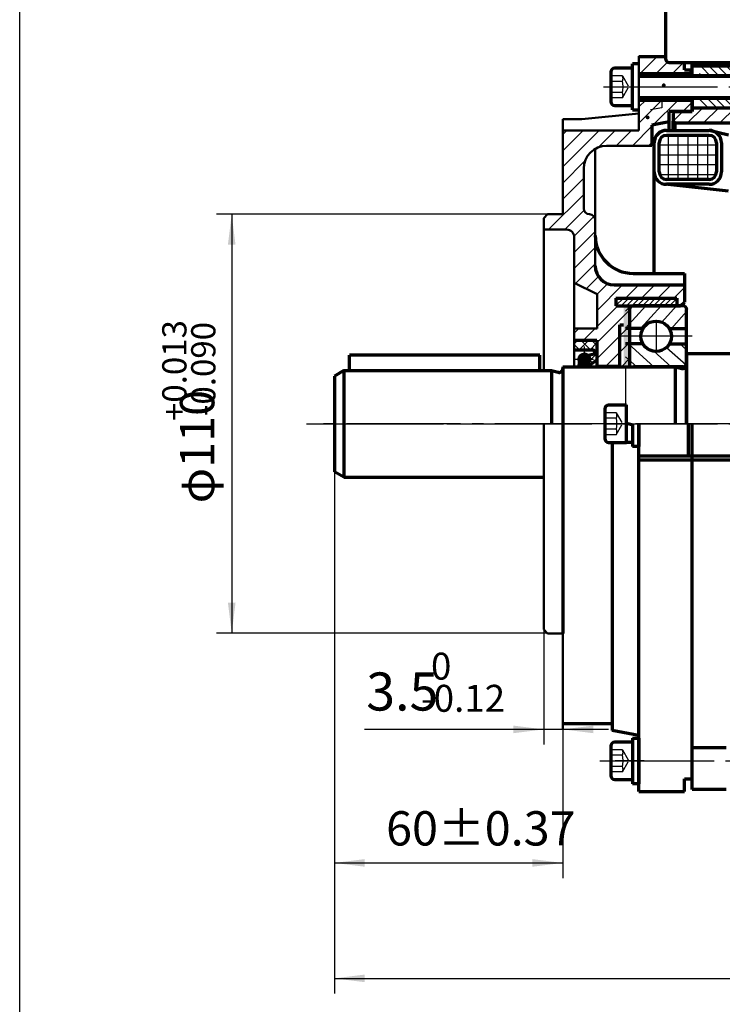
# Model space of a CAD drawing. Units: millimetres. Extents: x -434 to 406, y -369 to 255.
# Drawn here: x -434 to -250, y -202 to 57 of the extents above; entities that cross this region are included whole.
import ezdxf

# ---------------------------------------------------------------- set-up
doc = ezdxf.new("R2010")
doc.units = ezdxf.units.MM
doc.linetypes.add('EB_DASH', pattern=[6, 3, -3])
doc.linetypes.add('EB_DASHDOT', pattern=[39, 30, -3, 3, -3])
for name, color, linetype, lineweight in [('CAXA0', 7, 'Continuous', 70), ('CAXA1', 1, 'EB_DASHDOT', 25), ('CAXA2', 6, 'EB_DASH', 25), ('CAXA3', 7, 'Continuous', 25), ('CAXA4', 3, 'Continuous', 25), ('CAXA5', 4, 'Continuous', 25)]:
    doc.layers.add(name, color=color, linetype=linetype, lineweight=lineweight)
doc.styles.add('标准', font='txt', dxfattribs={"width": 0.667})
doc.dimstyles.new('标准', dxfattribs={"dimscale": 2, "dimtxt": 5, "dimasz": 4, "dimexe": 2, "dimexo": 0, "dimtad": 1, "dimdec": 1, "dimzin": 12, "dimdsep": 46, "dimtxsty": '标准', "dimcen": 0, "dimdle": 6, "dimaunit": 1, "dimazin": 2, "dimtfac": 1, "dimtdec": 3, "dimtmove": 0, "dimatfit": 3, "dimfxl": 0, "dimtolj": 1, "dimtzin": 0, "dimarcsym": 0})

# ---------------------------------------------------------------- blocks, each defined once
blk = doc.blocks.new('CAXBLOCK2', base_point=(-250.05, 35.69))
at = {"layer": 'CAXA5', "color": 0, "linetype": 'Continuous', "lineweight": 25}
for p, q in [((-252.35, 41.85), (-255.3, 44.8)), ((-250.1, 41.85), (-253.05, 44.8)), ((-247.86, 41.85), (-250.81, 44.8)), ((-245.61, 41.85), (-248.56, 44.8)), ((-243.37, 41.85), (-246.32, 44.8)), ((-241.12, 41.85), (-244.07, 44.8)), ((-240.5, 43.47), (-241.83, 44.8)), ((-254.59, 41.85), (-255.5, 42.76)), ((-251.03, 33.8), (-253.98, 36.75)), ((-248.79, 33.8), (-251.74, 36.75)), ((-246.54, 33.8), (-249.49, 36.75)), ((-244.3, 33.8), (-247.25, 36.75)), ((-242.05, 33.8), (-245, 36.75)), ((-240.5, 34.49), (-242.76, 36.75)), ((-240.5, 36.74), (-240.51, 36.75)), ((-253.28, 33.8), (-255.5, 36.02))]:
    blk.add_line(p, q, dxfattribs=at)
blk = doc.blocks.new('CAXBLOCK10', base_point=(-258.73, 35.29))
at = {"layer": 'CAXA5', "color": 0, "linetype": 'Continuous', "lineweight": 25}
blk.add_line((-257.6, 34.8), (-257.5, 34.9), dxfattribs=at)
blk = doc.blocks.new('CAXBLOCK11', base_point=(-258.73, -133.69))
at = {"layer": 'CAXA5', "color": 0, "linetype": 'Continuous', "lineweight": 25}
blk.add_line((-257.6, -133.2), (-257.5, -133.3), dxfattribs=at)
blk = doc.blocks.new('CAXBLOCK12', base_point=(-256.47, 19.43))
at = {"layer": 'CAXA5', "color": 0, "linetype": 'Continuous', "lineweight": 25}
for p, q in [((-263.72, 14.99), (-263.72, 26.57)), ((-261.13, 14.99), (-261.13, 26.57)), ((-258.54, 14.99), (-258.54, 26.57)), ((-255.95, 14.99), (-255.95, 26.57)), ((-253.36, 14.99), (-253.36, 26.57))]:
    blk.add_line(p, q, dxfattribs=at)
blk = doc.blocks.new('CAXBLOCK13', base_point=(-262.7, 20.08))
at = {"layer": 'CAXA5', "color": 0, "linetype": 'Continuous', "lineweight": 25}
for p, q in [((-251.05, 23.98), (-266.15, 23.98)), ((-251.05, 21.39), (-266.15, 21.39)), ((-251.05, 18.8), (-266.15, 18.8)), ((-251.2, 16.2), (-266, 16.2))]:
    blk.add_line(p, q, dxfattribs=at)
blk = doc.blocks.new('CAXBLOCK15', base_point=(-272.18, -17.25))
at = {"layer": 'CAXA5', "color": 0, "linetype": 'Continuous', "lineweight": 25}
for p, q in [((-277.5, -18.15), (-275.54, -16.2)), ((-277.5, -16.74), (-276.96, -16.2)), ((-276.13, -18.2), (-274.13, -16.2)), ((-274.72, -18.2), (-272.72, -16.2)), ((-273.3, -18.2), (-271.3, -16.2)), ((-271.89, -18.2), (-269.89, -16.2)), ((-270.47, -18.2), (-268.47, -16.2)), ((-269.06, -18.2), (-267.06, -16.2)), ((-267.64, -18.2), (-265.64, -16.2)), ((-266.23, -18.2), (-264.23, -16.2)), ((-264.82, -18.2), (-262.82, -16.2)), ((-263.4, -18.2), (-261.5, -16.29)), ((-261.99, -18.2), (-261.5, -17.71))]:
    blk.add_line(p, q, dxfattribs=at)
blk = doc.blocks.new('CAXBLOCK17')
at = {"layer": 'CAXA0', "color": 0, "linetype": 'Continuous', "lineweight": 25}
for p, q in [((-288.42, -28.37), (-287.04, -29.75)), ((-286.71, -27.25), (-284.21, -29.75)), ((-283.88, -27.25), (-282.48, -28.65)), ((-283.15, -30.81), (-282.48, -31.48)), ((-287.19, -32.42), (-287.18, -32.43)), ((-284.4, -32.39), (-283.57, -33.22)), ((-285.98, -33.63), (-285.37, -34.25))]:
    blk.add_line(p, q, dxfattribs=at)
blk = doc.blocks.new('CAXBLOCK18')
at = {"layer": 'CAXA0', "color": 0, "linetype": 'Continuous', "lineweight": 25}
for p, q in [((-288.42, -28.2), (-287.46, -27.25)), ((-287.13, -29.75), (-284.63, -27.25)), ((-284.3, -29.75), (-282.48, -27.92)), ((-284.49, -32.76), (-282.48, -30.75)), ((-287.19, -32.63), (-287.15, -32.59)), ((-285.98, -34.25), (-285.28, -33.55))]:
    blk.add_line(p, q, dxfattribs=at)
blk = doc.blocks.new('CAXBLOCK20', base_point=(-259.94, -23.2))
at = {"layer": 'CAXA0', "color": 0, "linetype": 'Continuous', "lineweight": 25}
for p, q in [((-274.94, -24.1), (-269.65, -18.2)), ((-274.94, -19.6), (-273.68, -18.2)), ((-271, -24.2), (-265.62, -18.2)), ((-265.44, -22.49), (-261.59, -18.2)), ((-262.94, -24.2), (-258.94, -19.73))]:
    blk.add_line(p, q, dxfattribs=at)
blk = doc.blocks.new('CAXBLOCK21', base_point=(-259.94, -29.2))
at = {"layer": 'CAXA0', "color": 0, "linetype": 'Continuous', "lineweight": 25}
for p, q in [((-274.21, -28.2), (-267.51, -34.2)), ((-260.72, -28.2), (-258.94, -29.8)), ((-267.53, -30.15), (-263.02, -34.2)), ((-264.2, -29.11), (-259.07, -33.7)), ((-274.94, -31.57), (-272.01, -34.2))]:
    blk.add_line(p, q, dxfattribs=at)
blk = doc.blocks.new('CAXBLOCK34')
at = {"layer": 'CAXA5', "color": 0, "attachment_point": 1, "rotation": 90, "style": '标准'}
for s, insert, char_height in [('\\fFangSong_GB2312|b0|i0|p34;+0.013', (-396.65, -48.45), 6.364), ('\\fFangSong_GB2312|b0|i0|p34;-0.090', (-389.05, -47.14), 6.364), ('\\fFangSong_GB2312|b0|i0|p34;φ110', (-391.98, -70.06), 9)]:
    blk.add_mtext(s, dxfattribs=dict(at, insert=insert, char_height=char_height))
blk = doc.blocks.new('*CAXBLOCK3334')
at = {"layer": 'CAXA5', "linetype": 'Continuous', "lineweight": 25}
for points in [[(-378.4, 5.82), (-379.4, -2.18), (-377.4, -2.18)], [(-378.4, -104.18), (-379.4, -96.18), (-377.4, -96.18)]]:
    blk.add_hatch(color=0, dxfattribs=at).paths.add_polyline_path(points, flags=0)
at = {"layer": 'CAXA5', "color": 0, "linetype": 'Continuous', "lineweight": 25}
for p, q in [((-295.44, 5.82), (-382.4, 5.82)), ((-378.4, 5.82), (-378.4, -104.18)), ((-295.44, -104.18), (-382.4, -104.18))]:
    blk.add_line(p, q, dxfattribs=at)
blk.add_blockref('CAXBLOCK34', (0, 0), dxfattribs=at)
blk = doc.blocks.new('CAXBLOCK35')
at = {"layer": 'CAXA0', "color": 0, "linetype": 'Continuous', "lineweight": 25}
for p, q in [((-271.44, 46.76), (-270.9, 47.3)), ((-271.15, 42.8), (-266.65, 47.3)), ((-266.91, 42.8), (-263.91, 45.8)), ((-262.67, 42.8), (-259.76, 45.71)), ((-258.42, 42.8), (-257.5, 43.73)), ((-271.44, 34.03), (-269.67, 35.8)), ((-267.88, 33.35), (-265.44, 35.79)), ((-267.67, 29.32), (-261.18, 35.8)), ((-265.44, 35.79), (-265.42, 35.8)), ((-259.94, 32.8), (-257.5, 35.24)), ((-271.44, 29.79), (-267.88, 33.35)), ((-273.17, 23.82), (-268.05, 28.94)), ((-291.44, 18.28), (-281.89, 27.82)), ((-291.44, 22.52), (-286.14, 27.82)), ((-291.44, 26.76), (-290.38, 27.82)), ((-282.03, 23.44), (-277.65, 27.82)), ((-277.41, 23.82), (-273.41, 27.82)), ((-268.92, 23.82), (-268.05, 24.7)), ((-291.44, 14.03), (-285.56, 19.91)), ((-291.44, 9.79), (-285.94, 15.29)), ((-295.17, 1.82), (-285.94, 11.05)), ((-296.44, 4.79), (-295.41, 5.82)), ((-290.92, 1.82), (-285.87, 6.87)), ((-288.45, 0.05), (-283.26, 5.24)), ((-288.44, -4.18), (-282.94, 1.32)), ((-288.44, -8.42), (-282.94, -2.92)), ((-288.11, -12.34), (-282.94, -7.16)), ((-285.29, -13.76), (-282.06, -10.53)), ((-282.46, -15.17), (-279.67, -12.39)), ((-282.44, -19.39), (-275.74, -12.7)), ((-275, -16.2), (-271.5, -12.7)), ((-270.76, -16.2), (-267.26, -12.7)), ((-266.51, -16.2), (-263.01, -12.7)), ((-262.27, -16.2), (-259.5, -13.42)), ((-282.48, -27.92), (-273.9, -19.34)), ((-282.44, -23.63), (-277, -18.2)), ((-288.44, -25.39), (-287.22, -24.18)), ((-286, -27.2), (-282.98, -24.18)), ((-282.48, -32.16), (-273.9, -23.58)), ((-280.12, -34.05), (-273.9, -27.82)), ((-276.03, -34.2), (-273.9, -32.07))]:
    blk.add_line(p, q, dxfattribs=at)
blk = doc.blocks.new('CAXBLOCK36')
at = {"layer": 'CAXA0', "color": 0, "linetype": 'Continuous', "lineweight": 25}
for p, q in [((-256.42, 44.8), (-255.51, 45.71)), ((-252.18, 44.8), (-251.27, 45.71)), ((-247.94, 44.8), (-247.03, 45.71)), ((-243.7, 44.8), (-242.79, 45.71)), ((-240.5, 43.76), (-238.54, 45.71)), ((-238.37, 41.64), (-234.3, 45.71)), ((-237.48, 29.8), (-221.57, 45.71)), ((-176.5, 44.12), (-174.9, 45.71)), ((-176.5, 39.88), (-171.5, 44.88)), ((-156.59, 42.82), (-153.69, 45.71)), ((-241.73, 29.8), (-228.63, 42.9)), ((-237.78, 37.99), (-232.87, 42.9)), ((-233.24, 29.8), (-219.5, 43.55)), ((-229, 29.8), (-216.5, 42.3)), ((-208.5, 41.82), (-207.41, 42.9)), ((-208.5, 37.58), (-204.62, 41.45)), ((-157.33, 37.84), (-152.55, 42.61)), ((-179, 33.13), (-171.5, 40.63)), ((-179, 37.38), (-177.47, 38.9)), ((-240.5, 35.27), (-239.02, 36.75)), ((-224.76, 29.8), (-216.5, 38.06)), ((-208.5, 33.33), (-204.62, 37.21)), ((-178.09, 29.8), (-171.5, 36.39)), ((-161.12, 29.8), (-152.55, 38.37)), ((-258.7, 29.8), (-254.7, 33.8)), ((-254.45, 29.8), (-250.45, 33.8)), ((-250.21, 29.8), (-246.21, 33.8)), ((-245.97, 29.8), (-241.97, 33.8)), ((-220.51, 29.8), (-216.5, 33.82)), ((-156.87, 29.8), (-152.55, 34.13)), ((-262.47, 30.27), (-259.94, 32.8)), ((-216.27, 29.8), (-212.77, 33.3)), ((-212.03, 29.8), (-208.53, 33.3)), ((-207.78, 29.8), (-204.62, 32.97)), ((-173.84, 29.8), (-170.34, 33.3)), ((-169.6, 29.8), (-166.1, 33.3)), ((-165.36, 29.8), (-161.86, 33.3)), ((-152.63, 29.8), (-150.63, 31.8)), ((-203.54, 29.8), (-202.5, 30.85))]:
    blk.add_line(p, q, dxfattribs=at)
blk = doc.blocks.new('CAXBLOCK43')
at = {"layer": 'CAXA5', "color": 0, "insert": (-337.86, -150.9), "char_height": 9, "attachment_point": 1, "style": '标准'}
blk.add_mtext('\\fFangSong_GB2312|b0|i0|p34;60{%%P}0.37', dxfattribs=at)
blk = doc.blocks.new('*CAXBLOCK4243')
at = {"layer": 'CAXA5', "linetype": 'Continuous', "lineweight": 25}
for points in [[(-351.44, -164.48), (-343.44, -165.48), (-343.44, -163.48)], [(-291.44, -164.48), (-299.44, -165.48), (-299.44, -163.48)]]:
    blk.add_hatch(color=0, dxfattribs=at).paths.add_polyline_path(points, flags=0)
at = {"layer": 'CAXA5', "color": 0, "linetype": 'Continuous', "lineweight": 25}
for p, q in [((-351.44, -61.75), (-351.44, -168.48)), ((-291.44, -64.18), (-291.44, -168.48)), ((-351.44, -164.48), (-291.44, -164.48))]:
    blk.add_line(p, q, dxfattribs=at)
blk.add_blockref('CAXBLOCK43', (0, 0), dxfattribs=at)
blk = doc.blocks.new('*CAXBLOCK4445')
at = {"layer": 'CAXA4', "linetype": 'Continuous', "lineweight": 25}
for points in [[(-351.44, -194.79), (-343.44, -195.79), (-343.44, -193.79)], [(65.56, -194.79), (57.56, -195.79), (57.56, -193.79)]]:
    blk.add_hatch(color=0, dxfattribs=at).paths.add_polyline_path(points, flags=0)
at = {"layer": 'CAXA4', "color": 0, "linetype": 'Continuous', "lineweight": 25}
for p, q in [((-351.44, -61.75), (-351.44, -198.79)), ((65.56, -125.64), (65.56, -198.79)), ((-351.44, -194.79), (65.56, -194.79))]:
    blk.add_line(p, q, dxfattribs=at)
at = {"layer": 'CAXA4', "color": 0, "linetype": 'Continuous', "lineweight": 25, "insert": (-181.32, -179.84), "char_height": 10, "attachment_point": 1, "style": '标准'}
blk.add_mtext('\\fFangSong_GB2312|b0|i0|p34;(L1=405/L2=423)', dxfattribs=at)
blk = doc.blocks.new('CAXBLOCK54')
at = {"layer": 'CAXA4', "color": 0, "attachment_point": 1, "style": '标准'}
for s, insert, char_height in [('\\fFangSong_GB2312|b0|i0|p34;0', (-326.07, -109.28), 7.0711), ('\\fFangSong_GB2312|b0|i0|p34;3.5', (-343.07, -114.47), 10), ('\\fFangSong_GB2312|b0|i0|p34;-0.12', (-328.7, -117.72), 7.0711)]:
    blk.add_mtext(s, dxfattribs=dict(at, insert=insert, char_height=char_height))
blk = doc.blocks.new('*CAXBLOCK5354')
at = {"layer": 'CAXA4', "linetype": 'Continuous', "lineweight": 25}
for points in [[(-296.44, -129.42), (-304.44, -128.42), (-304.44, -130.42)], [(-291.44, -129.42), (-283.44, -128.42), (-283.44, -130.42)]]:
    blk.add_hatch(color=0, dxfattribs=at).paths.add_polyline_path(points, flags=0)
at = {"layer": 'CAXA4', "color": 0, "linetype": 'Continuous', "lineweight": 25}
for p, q in [((-296.44, -103.18), (-296.44, -133.42)), ((-291.44, -104.21), (-291.44, -133.42)), ((-279.44, -129.42), (-343.57, -129.42))]:
    blk.add_line(p, q, dxfattribs=at)
blk.add_blockref('CAXBLOCK54', (0, 0), dxfattribs=at)

msp = doc.modelspace()

# ---------------------------------------------------------------- hatches: boundary and pattern name
at = {"layer": 'CAXA0', "linetype": 'Continuous', "lineweight": 25}
for color, points in [(3, [(-264.45, 39.7), (-264.46, 39.77), (-264.47, 39.85), (-264.5, 39.92), (-264.55, 39.99), (-264.6, 40.05), (-264.66, 40.1), (-264.72, 40.14), (-264.8, 40.17), (-264.87, 40.19), (-264.95, 40.2), (-265.03, 40.19), (-265.1, 40.17), (-265.18, 40.14), (-265.24, 40.1), (-265.3, 40.05), (-265.35, 39.99), (-265.4, 39.92), (-265.43, 39.85), (-265.44, 39.77), (-265.45, 39.7), (-265.44, 39.62), (-265.43, 39.54), (-265.4, 39.47), (-265.35, 39.4), (-265.3, 39.34), (-265.24, 39.29), (-265.18, 39.25), (-265.1, 39.22), (-265.03, 39.2), (-264.95, 39.2), (-264.87, 39.2), (-264.8, 39.22), (-264.72, 39.25), (-264.66, 39.29), (-264.6, 39.34), (-264.55, 39.4), (-264.5, 39.47), (-264.47, 39.54), (-264.46, 39.62)]), (3, [(-268.66, 31.26), (-268.67, 31.34), (-268.69, 31.42), (-268.72, 31.49), (-268.76, 31.56), (-268.81, 31.62), (-268.87, 31.67), (-268.94, 31.71), (-269.01, 31.74), (-269.09, 31.76), (-269.16, 31.76), (-269.24, 31.76), (-269.32, 31.74), (-269.39, 31.71), (-269.46, 31.67), (-269.52, 31.62), (-269.57, 31.56), (-269.61, 31.49), (-269.64, 31.42), (-269.66, 31.34), (-269.66, 31.26), (-269.66, 31.19), (-269.64, 31.11), (-269.61, 31.04), (-269.57, 30.97), (-269.52, 30.91), (-269.46, 30.86), (-269.39, 30.82), (-269.32, 30.79), (-269.24, 30.77), (-269.16, 30.76), (-269.09, 30.77), (-269.01, 30.79), (-268.94, 30.82), (-268.87, 30.86), (-268.81, 30.91), (-268.76, 30.97), (-268.72, 31.04), (-268.69, 31.11), (-268.67, 31.19)]), (256, [(-275.5, -23.2), (-275.5, -34.2), (-274.9, -34.2), (-273.9, -34.2), (-273.9, -33.2), (-273.9, -28.2), (-273.9, -26.2), (-273.9, -24.2), (-273.9, -19.2), (-273.9, -18.2), (-275.5, -18.2)])]:
    msp.add_hatch(color=color, dxfattribs=at).paths.add_polyline_path(points, flags=0)

# ---------------------------------------------------------------- linework, layer by layer
at = {"layer": 'CAXA0'}
for p, q in [((-264.5, 95.71), (-264.5, 46.71)), ((-271.5, 47.3), (-264.5, 47.3)), ((-273.1, 44.18), (-277.82, 44.18)), ((-273.1, 33.3), (-273.1, 45.3)), ((-271.44, 45.3), (-273.1, 45.3)), ((-263.5, 45.71), (-147.11, 45.71)), ((-259.5, 43.8), (-259.5, 45.71)), ((-257.5, 41.85), (-257.5, 45.71)), ((-257.5, 44.8), (-240.5, 44.8)), ((-278.8, 43.2), (-278.8, 35.38)), ((-271.44, 42.8), (-257.5, 42.8)), ((-271.44, 42.3), (-240.15, 42.3)), ((-259.5, 43.8), (-257.5, 43.8)), ((-271.44, 36.3), (-240.15, 36.3)), ((-257.5, 32.8), (-257.5, 36.75)), ((-277.82, 34.4), (-273.1, 34.4)), ((-271.44, 35.8), (-257.5, 35.8)), ((-259.5, 35.8), (-257.5, 35.8)), ((-257.5, 35.8), (-257.5, 32.8)), ((-257.5, 33.8), (-240.5, 33.8)), ((-273.1, 33.3), (-271.44, 33.3)), ((-257.5, 32.8), (-263.5, 32.8)), ((-263.5, 27.86), (-263.5, 32.8)), ((-262.5, 32.3), (-262, 32.8)), ((-262.5, 32.3), (-262.5, 30.3)), ((-262, 32.8), (-257.5, 32.8)), ((-261, 32.8), (-257.5, 32.8)), ((-263.5, 30.11), (-267.5, 29.35)), ((-262.5, 30.3), (-262, 29.8)), ((-262.5, 27.86), (-262.5, 30.3)), ((-262, 29.8), (-262, 27.86)), ((-262, 29.8), (-45, 29.8)), ((-272.94, -9.7), (-259.5, -9.7)), ((-259.5, -9.7), (-259.5, -17.2)), ((-277.94, -12.7), (-259.5, -12.7)), ((-277.5, -16.2), (-261.5, -16.2)), ((-277.5, -16.2), (-277.5, -18.2)), ((-261.5, -16.2), (-261.5, -18.2)), ((-260.5, -18.2), (-259.5, -17.2)), ((-277.5, -18.2), (-260.5, -18.2)), ((-273.9, -19.2), (-273.9, -34.2)), ((-259.9, -18.2), (-272.9, -18.2)), ((-258.94, -49.2), (-258.94, -19.2)), ((-276.5, -23.2), (-275.5, -23.2)), ((-276.5, -34.2), (-276.5, -23.2)), ((-270.4, -24.2), (-274.94, -24.2)), ((-263.47, -24.2), (-258.94, -24.2)), ((-288.44, -27.2), (-282.48, -27.2)), ((-282.48, -27.2), (-282.48, -34.25)), ((-270.4, -28.2), (-274.94, -28.2)), ((-263.47, -28.2), (-258.94, -28.2)), ((-257.9, -30.7), (-227.45, -30.7)), ((-297.44, -31.18), (-347.44, -31.18)), ((-347.44, -35.18), (-347.44, -31.18)), ((-297.44, -35.18), (-297.44, -31.18)), ((-348.94, -35.2), (-351.44, -36.64)), ((-348.95, -35.2), (-348.95, -63.2)), ((-348.94, -35.2), (-294.44, -35.2)), ((-294.44, -35.2), (-292.69, -35.66)), ((-291.44, -34.18), (-291.44, -49.2)), ((-291.4, -34.2), (-260.9, -34.2)), ((-282.5, -34.05), (-276.5, -34.05)), ((-259.94, -34.2), (-272.9, -34.2)), ((-261.94, -34.2), (-260.2, -34.66)), ((-351.44, -36.64), (-351.44, -61.75)), ((-280.4, -45.25), (-280.4, -53.07)), ((-274.7, -44.27), (-279.42, -44.27)), ((-274.7, -54.09), (-274.7, -44.21)), ((-274.7, -54.05), (-274.7, -44.27)), ((-273.3, -49.49), (-274.7, -49.12)), ((-288.5, -49.18), (-288.5, -49.2)), ((-273.1, -49.54), (-273.3, -49.49)), ((-273.1, -49.2), (-273.1, -55.13)), ((-273.1, -49.2), (-273.1, -54.07)), ((-271.5, -58.7), (-271.5, -49.2)), ((-271.5, -49.2), (-271.5, -55.13)), ((-258.5, -49.2), (-258.5, -57.7)), ((-257.5, -145.2), (-257.5, -49.2)), ((-279.42, -54.05), (-274.7, -54.05)), ((-278.5, -54.09), (-278.5, -129.7)), ((-273.1, -54.07), (-274.7, -54.07)), ((-271.5, -55.13), (-273.1, -55.13)), ((-238.55, -57.7), (-271.5, -57.7)), ((-234.91, -58.7), (-271.5, -58.7)), ((-271.5, -145.7), (-271.5, -58.7)), ((-348.94, -63.2), (-351.44, -61.75)), ((-348.94, -63.2), (-296.44, -63.2)), ((-278.5, -127.95), (-284.08, -127.95)), ((-271.5, -131.04), (-278.5, -129.7)), ((-273.1, -131.7), (-273.1, -143.7)), ((-273.1, -131.7), (-271.5, -131.7)), ((-271.5, -131.7), (-271.5, -143.7)), ((-278.8, -133.77), (-278.8, -141.59)), ((-273.1, -132.79), (-277.82, -132.79)), ((-257.5, -134.2), (-248.5, -134.2)), ((-256.5, -134.2), (-248.5, -134.2)), ((-277.82, -142.57), (-273.1, -142.57)), ((-271.5, -143.7), (-273.1, -143.7)), ((-259.5, -145.7), (-259.5, -142.37)), ((-259.5, -142.37), (-257.5, -142.37)), ((-271.5, -145.7), (-259.5, -145.7)), ((-248.5, -145.2), (-257.5, -145.2))]:
    msp.add_line(p, q, dxfattribs=at)
at = {"layer": 'CAXA0', "linetype": 'Continuous', "lineweight": 50}
for p, q in [((-271.44, 47.32), (-271.44, 27.82)), ((-286.44, 30.82), (-271.44, 32.32)), ((-291.44, 30.82), (-286.44, 30.82)), ((-291.44, 30.82), (-291.44, 5.82)), ((-271.44, 27.82), (-291.44, 27.82)), ((-268.05, 23.82), (-279.94, 23.82)), ((-267.44, 23.82), (-267.44, 23.82)), ((-282.94, 23.02), (-282.94, -7.7)), ((-285.94, 17.82), (-285.94, 7.32)), ((-296.44, 4.82), (-295.44, 5.82)), ((-291.44, 5.82), (-295.44, 5.82)), ((-296.44, 4.82), (-296.44, -35.18)), ((-290.44, 1.82), (-296.44, 1.82)), ((-288.44, -0.18), (-288.44, -34.18)), ((-288.44, -12.18), (-282.44, -15.18)), ((-282.44, -15.18), (-282.44, -24.18)), ((-288.44, -24.18), (-282.44, -24.18)), ((-296.44, -49.18), (-296.44, -103.18)), ((-296.44, -103.21), (-295.44, -104.21)), ((-291.44, -104.21), (-295.44, -104.21)), ((-291.44, -129.21), (-291.44, -104.21))]:
    msp.add_line(p, q, dxfattribs=at)
at = {"layer": 'CAXA0', "linetype": 'Continuous', "lineweight": 70}
for p, q in [((-263.5, 30.12), (-268.05, 29.24)), ((-268.05, 29.24), (-268.05, 23.82)), ((-288.42, -29.75), (-283.75, -29.75)), ((-283.25, -30.94), (-284.8, -31.26)), ((-287.19, -32.25), (-287.19, -33.65)), ((-287.19, -33.37), (-286.3, -34.25)), ((-284.92, -34.25), (-282.48, -32.39)), ((-287.19, -34.25), (-287.19, -33.65)), ((-278.44, -127.93), (-291.44, -127.93))]:
    msp.add_line(p, q, dxfattribs=at)
at = {"layer": 'CAXA0', "color": 4}
for p, q in [((-264.2, 27.86), (-253, 27.86)), ((-264.2, 26.57), (-253, 26.57)), ((-247.93, 26.64), (-253, 27.86)), ((-267.44, -9.7), (-267.44, 24.62)), ((-266.15, 16.94), (-266.15, 24.62)), ((-251.05, 24.62), (-251.05, 16.94)), ((-249.76, 24.62), (-249.76, 16.94)), ((-247.93, 11.9), (-264.55, 13.71)), ((-253, 14.99), (-264.2, 14.99)), ((-253, 13.7), (-264.2, 13.7))]:
    msp.add_line(p, q, dxfattribs=at)
at = {"layer": 'CAXA0', "color": 7}
for p, q in [((-258.94, -30.7), (-91.04, -30.7)), ((-258.94, -30.7), (-258.94, -49.2)), ((-294.44, -35.2), (-294.44, -49.2)), ((-291.44, -34.2), (-261.93, -34.2)), ((-291.44, -34.2), (-291.44, -49.2)), ((-291.44, -34.2), (-291.44, -104.21)), ((-261.93, -34.2), (-261.93, -49.2)), ((-291.44, -63.7), (-291.44, -64.2))]:
    msp.add_line(p, q, dxfattribs=at)
at = {"layer": 'CAXA0', "color": 4, "linetype": 'Continuous', "lineweight": 70}
msp.add_line((-291.44, -34.18), (-291.44, -49.2), dxfattribs=at)
at = {"layer": 'CAXA0'}
msp.add_circle((-266.94, -26.2), 4, dxfattribs=at)
at = {"layer": 'CAXA0', "linetype": 'Continuous', "lineweight": 70}
for radius in [1.4, 0.7]:
    msp.add_circle((-285.79, -32.25), radius, dxfattribs=at)
at = {"layer": 'CAXA0'}
for centre, radius, start, end in [((-263.5, 46.71), 1, 180, 270), ((-277.82, 43.2), 0.978, 90, 180), ((-277.82, 35.38), 0.978, 180, 270), ((-272.94, 0.3), 10, 180, 270), ((-277.94, -7.7), 5, 180, 270), ((-272.9, -19.2), 1, 90, 180), ((-259.9, -19.2), 1, 0, 90), ((-259.94, -33.2), 1, 270, 360), ((-292.44, -34.7), 1, 255, 360), ((-259.94, -33.7), 1, 255, 360), ((-279.42, -45.25), 0.978, 90, 180), ((-279.42, -53.07), 0.978, 180, 270), ((-277.82, -133.77), 0.978, 90, 180), ((-277.82, -141.59), 0.978, 180, 270)]:
    msp.add_arc(centre, radius, start, end, dxfattribs=at)
at = {"layer": 'CAXA0', "color": 4}
for centre, radius, start, end in [((-264.2, 24.62), 3.24, 90, 180), ((-264.2, 24.62), 1.94, 90, 180), ((-253, 24.62), 3.24, 0, 90), ((-253, 24.62), 1.94, 0, 90), ((-264.2, 16.94), 3.24, 180, 270), ((-264.2, 16.94), 1.94, 180, 270), ((-253, 16.94), 1.94, 270, 360), ((-253, 16.94), 3.24, 270, 360)]:
    msp.add_arc(centre, radius, start, end, dxfattribs=at)
at = {"layer": 'CAXA0', "linetype": 'Continuous', "lineweight": 50}
for centre, radius, start, end in [((-279.94, 17.82), 6, 90, 180), ((-284.44, 7.32), 1.5, 180, 270), ((-284.44, 4.32), 1.5, 0, 90), ((-290.44, -0.18), 2, 0, 90)]:
    msp.add_arc(centre, radius, start, end, dxfattribs=at)
at = {"layer": 'CAXA0', "linetype": 'Continuous', "lineweight": 70}
msp.add_arc((-283.75, -30.45), 0.7, 315, 90, dxfattribs=at)
at = {"layer": 'CAXA1', "linetype": 'EB_DASHDOT', "lineweight": 25}
for p, q in [((-280.8, 39.3), (-234.03, 39.3)), ((-257.44, -26.2), (-276.44, -26.2)), ((71.72, -49.2), (-355.12, -49.2)), ((-39.75, -49.2), (-289.84, -49.2)), ((-58.74, -49.2), (-272.32, -49.2)), ((-281.7, -137.7), (-236.7, -137.7)), ((-270.1, -137.7), (-277.7, -137.7))]:
    msp.add_line(p, q, dxfattribs=at)
at = {"layer": 'CAXA1'}
for p, q in [((-266.94, -22.1), (-266.94, -30.3)), ((-285.79, -33.65), (-285.79, -28.85)), ((-288.19, -32.25), (-283.39, -32.25)), ((-358.8, -49.2), (78.99, -49.2)), ((-354.94, -49.18), (-284.29, -49.18)), ((-278.5, -137.7), (-253.5, -137.7))]:
    msp.add_line(p, q, dxfattribs=at)
at = {"layer": 'CAXA2'}
for p, q in [((-275.8, 42.18), (-278.8, 42.18)), ((-275.8, 42.18), (-274.13, 39.29)), ((-275.8, 40.73), (-278.8, 40.73)), ((-275.8, 36.4), (-274.13, 39.29)), ((-275.8, 37.84), (-278.8, 37.84)), ((-275.8, 36.4), (-278.8, 36.4)), ((-265.5, 33.8), (-271.5, 32.65)), ((-265.44, 33.82), (-271.44, 32.67)), ((-277.4, -46.27), (-280.4, -46.27)), ((-277.4, -46.27), (-275.73, -49.16)), ((-277.4, -47.72), (-280.4, -47.72)), ((-277.4, -50.6), (-280.4, -50.6)), ((-277.4, -52.05), (-275.73, -49.16)), ((-277.4, -52.05), (-280.4, -52.05)), ((-275.8, -134.79), (-278.8, -134.79)), ((-275.8, -136.23), (-278.8, -136.23)), ((-275.8, -134.79), (-274.13, -137.68)), ((-275.8, -139.12), (-278.8, -139.12)), ((-275.8, -140.57), (-274.13, -137.68)), ((-275.8, -140.57), (-278.8, -140.57))]:
    msp.add_line(p, q, dxfattribs=at)
at = {"layer": 'CAXA2', "linetype": 'EB_DASH', "lineweight": 25}
for p, q in [((-265.5, 35.8), (-259.5, 35.8)), ((-265.44, 35.82), (-265.44, 33.82))]:
    msp.add_line(p, q, dxfattribs=at)
at = {"layer": 'CAXA2'}
for centre, radius, start, end in [((-277.24, 41.45), 1.61, 333.4349, 26.5651), ((-281.28, 39.29), 5.67, 345.2529, 14.7471), ((-277.24, 37.12), 1.61, 333.4349, 26.5651), ((-278.84, -47), 1.61, 333.4349, 26.5651), ((-282.88, -49.16), 5.67, 345.2529, 14.7471), ((-278.84, -51.33), 1.61, 333.4349, 26.5651), ((-277.24, -135.51), 1.61, 333.4349, 26.5651), ((-281.28, -137.68), 5.67, 345.2529, 14.7471), ((-277.24, -139.84), 1.61, 333.4349, 26.5651)]:
    msp.add_arc(centre, radius, start, end, dxfattribs=at)
at = {"layer": 'CAXA3', "linetype": 'Continuous', "lineweight": 25}
msp.add_line((-434.09, -232.31), (-434.09, 225.44), dxfattribs=at)
at = {"layer": 'CAXA3'}
for p, q in [((-271.44, 41.85), (-239.7, 41.85)), ((-271.44, 36.75), (-240.5, 36.75))]:
    msp.add_line(p, q, dxfattribs=at)
at = {"layer": 'CAXA3', "color": 7}
msp.add_line((-274.94, -34.2), (-274.94, -49.2), dxfattribs=at)

# ---------------------------------------------------------------- block references
at = {"layer": 'CAXA5'}
for name, p in [('CAXBLOCK35', (0, 0)), ('CAXBLOCK36', (0, 0)), ('CAXBLOCK2', (-250.05, 35.69)), ('CAXBLOCK10', (-258.73, 35.29)), ('CAXBLOCK15', (-272.18, -17.25)), ('CAXBLOCK20', (-259.94, -23.2)), ('CAXBLOCK17', (0, 0)), ('CAXBLOCK18', (0, 0)), ('CAXBLOCK21', (-259.94, -29.2)), ('CAXBLOCK11', (-258.73, -133.69))]:
    msp.add_blockref(name, p, dxfattribs=at)
at = {"layer": 'CAXA5', "color": 4}
for name, p in [('CAXBLOCK12', (-256.47, 19.43)), ('CAXBLOCK13', (-262.7, 20.08))]:
    msp.add_blockref(name, p, dxfattribs=at)

# ---------------------------------------------------------------- dimensions: what is measured, and where the dimension line sits
at = {"layer": 'CAXA4'}
for base, p1, p2, text, picture, middle in [((-142.94, -194.79), (-351.44, -61.75), (65.56, -125.64), '\\fFangSong_GB2312;(L1=405/L2=423)', '*CAXBLOCK4445', (-142.94, -186.69)), ((-327.38, -129.42), (-291.44, -104.21), (-296.44, -103.18), '\\fFangSong_GB2312;3.5\\S0^ -0.12;', '*CAXBLOCK5354', (-327.38, -119.53))]:
    dim = msp.add_linear_dim(base=base, p1=p1, p2=p2, text=text, dimstyle='标准', dxfattribs=at)
    dim.commit()
    dim.dimension.update_dxf_attribs({"geometry": picture, "text_midpoint": middle})
at = {"layer": 'CAXA5', "color": 3}
dim = msp.add_linear_dim(base=(-378.4, -49.18), p1=(-295.44, 5.82), p2=(-295.44, -104.18), angle=270, text='\\fFangSong_GB2312;φ110\\S+0.013^ -0.090;', dimstyle='标准', dxfattribs=at)
dim.commit()
dim.dimension.update_dxf_attribs({"geometry": '*CAXBLOCK3334', "text_midpoint": (-387.42, -49.18)})
dim = msp.add_linear_dim(base=(-321.44, -164.48), p1=(-351.44, -61.75), p2=(-291.44, -64.18), text='\\fFangSong_GB2312;60\\S+0.37^ -0.37;', dimstyle='标准', dxfattribs=at)
dim.commit()
dim.dimension.update_dxf_attribs({"geometry": '*CAXBLOCK4243', "text_midpoint": (-321.44, -157.07)})

doc.saveas('drawing.dxf')
